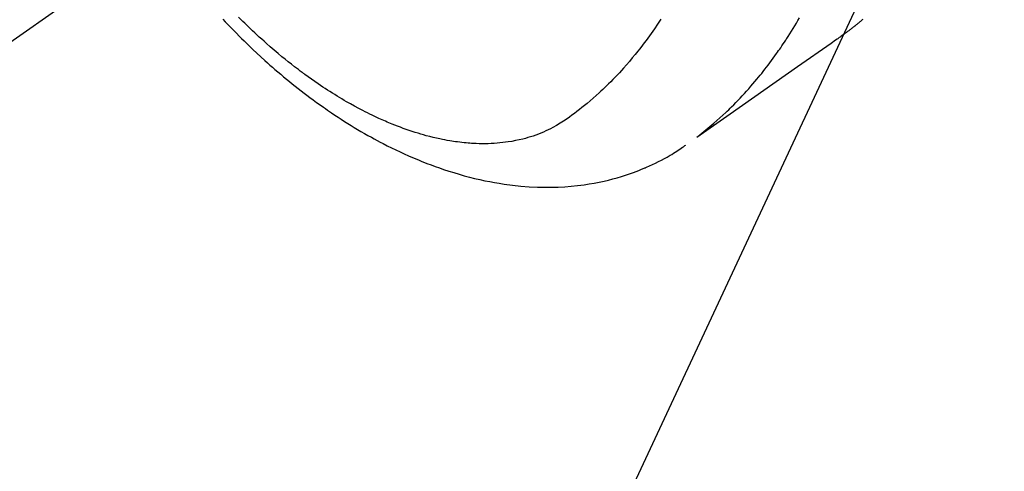
# Model space of a CAD drawing. Extents: x 0 to 26473, y -25 to 8845.
# Drawn here: x 15531 to 15579, y 6749 to 6771 of the extents above; entities that cross this region are included whole.
import ezdxf

# ---------------------------------------------------------------- set-up
doc = ezdxf.new("R2010")
doc.units = 0
doc.header["$LTSCALE"] = 50
doc.header["$MEASUREMENT"] = 0
doc.linetypes.add('CENTER2', pattern=[1.125, 0.75, -0.125, 0.125, -0.125])
doc.linetypes.add('HIDDEN', pattern=[0.375, 0.25, -0.125])
doc.layers.get('0').update_dxf_attribs({"linetype": 'CONTINUOUS'})
doc.layers.add('150-機器', color=8, linetype='CONTINUOUS')
doc.layers.add('160-文字', color=254, linetype='CONTINUOUS')
doc.styles.add('KH001', font='txt')
doc.dimstyles.new('KH1xx030', dxfattribs={"dimscale": 30, "dimtxt": 2, "dimasz": 0.6, "dimexe": 0.3, "dimexo": 1.2, "dimgap": 0.5, "dimtad": 3, "dimdec": 1, "dimdsep": 46, "dimlunit": 6, "dimtxsty": 'KH001', "dimblk": 'DOT', "dimcen": 1, "dimdle": 1, "dimclrd": 256, "dimclre": 256, "dimclrt": 256, "dimadec": 0, "dimazin": 0, "dimtfac": 1, "dimtdec": 1, "dimtix": 1, "dimtmove": 2, "dimatfit": 3, "dimldrblk": 'CLOSEDBLANK', "dimfxl": 1, "dimtolj": 1, "dimtzin": 0, "dimlwd": -1, "dimlwe": -1, "dimarcsym": 0})

# ---------------------------------------------------------------- blocks, each defined once
blk = doc.blocks.new('_ClosedBlank')
at = {"color": 0, "linetype": 'ByBlock', "lineweight": -2}
for p, q in [((-1, 0.1667), (0, 0)), ((-1, 0.1667), (-1, -0.1667)), ((0, 0), (-1, -0.1667))]:
    blk.add_line(p, q, dxfattribs=at)
blk = doc.blocks.new('_Dot')
at = {"color": 0, "linetype": 'ByBlock', "lineweight": -2}
blk.add_line((-0.5, 0), (-1, 0), dxfattribs=at)
at = {"color": 0, "linetype": 'ByBlock', "const_width": 0.5}
blk.add_lwpolyline([(-0.25, 0, 1), (0.25, 0, 1)], format="xyb", close=True, dxfattribs=at)
blk = doc.blocks.new('F402_H')
at = {"layer": '150-機器', "color": 13, "linetype": 'CENTER2'}
blk.add_line((0, 0), (-244.018, -170.863), dxfattribs=at)
at = {"layer": '150-機器', "color": 13, "linetype": 'HIDDEN'}
for points in [[(-201.636, -169.106), (-201.666, -169.131), (-201.695, -169.156), (-201.725, -169.181), (-201.755, -169.206), (-201.775, -169.223), (-201.795, -169.239), (-201.815, -169.256), (-201.836, -169.272), (-201.856, -169.289), (-201.876, -169.305), (-201.896, -169.322), (-201.916, -169.338), (-201.936, -169.355), (-201.957, -169.371), (-201.977, -169.388), (-201.998, -169.404), (-202.008, -169.412), (-202.018, -169.42), (-202.028, -169.428), (-202.039, -169.436), (-202.069, -169.46), (-202.1, -169.484), (-202.131, -169.508), (-202.161, -169.532), (-202.182, -169.548), (-202.202, -169.564), (-202.223, -169.58), (-202.244, -169.596), (-202.264, -169.612), (-202.285, -169.628), (-202.305, -169.643), (-202.326, -169.659), (-202.377, -169.699), (-202.429, -169.738), (-202.482, -169.777), (-202.534, -169.815), (-202.587, -169.853), (-202.64, -169.891), (-202.693, -169.929), (-202.746, -169.967), (-202.782, -169.992), (-202.817, -170.018), (-202.853, -170.043), (-202.889, -170.068), (-202.962, -170.12), (-203.035, -170.171), (-203.108, -170.222), (-203.181, -170.273), (-204.816, -171.416), (-206.451, -172.56), (-208.085, -173.705), (-209.719, -174.851)], [(-209.665, -174.794), (-209.467, -174.636), (-209.269, -174.477), (-209.073, -174.316), (-208.879, -174.152), (-208.731, -174.023), (-208.586, -173.892), (-208.441, -173.76), (-208.299, -173.626), (-208.229, -173.559), (-208.159, -173.492), (-208.09, -173.425), (-208.021, -173.357), (-207.917, -173.254), (-207.814, -173.15), (-207.712, -173.045), (-207.611, -172.939), (-207.502, -172.824), (-207.395, -172.707), (-207.288, -172.59), (-207.183, -172.472), (-207.082, -172.358), (-206.982, -172.242), (-206.883, -172.126), (-206.785, -172.009), (-206.708, -171.916), (-206.632, -171.822), (-206.556, -171.728), (-206.481, -171.634), (-206.401, -171.532), (-206.321, -171.43), (-206.243, -171.327), (-206.165, -171.224), (-206.08, -171.11), (-205.996, -170.996), (-205.913, -170.881), (-205.831, -170.766), (-205.781, -170.695), (-205.731, -170.624), (-205.682, -170.553), (-205.632, -170.482), (-205.57, -170.391), (-205.509, -170.301), (-205.448, -170.209), (-205.387, -170.118), (-205.358, -170.073), (-205.329, -170.029), (-205.3, -169.984), (-205.271, -169.939), (-205.188, -169.81), (-205.107, -169.68), (-205.026, -169.549), (-204.946, -169.418), (-204.87, -169.292), (-204.794, -169.165), (-204.72, -169.038)], [(-232.769, -169.089), (-232.647, -169.218), (-232.525, -169.347), (-232.387, -169.491), (-232.248, -169.635), (-232.107, -169.777), (-231.966, -169.919), (-231.85, -170.035), (-231.733, -170.15), (-231.616, -170.264), (-231.498, -170.378), (-231.304, -170.562), (-231.109, -170.745), (-230.913, -170.927), (-230.715, -171.107), (-230.594, -171.215), (-230.474, -171.322), (-230.352, -171.428), (-230.23, -171.534), (-230.091, -171.654), (-229.951, -171.772), (-229.81, -171.89), (-229.669, -172.007), (-229.528, -172.122), (-229.386, -172.237), (-229.244, -172.35), (-229.101, -172.463), (-228.959, -172.574), (-228.816, -172.684), (-228.672, -172.793), (-228.528, -172.902), (-228.366, -173.021), (-228.203, -173.14), (-228.039, -173.257), (-227.875, -173.373), (-227.774, -173.443), (-227.674, -173.513), (-227.573, -173.582), (-227.472, -173.65), (-227.316, -173.754), (-227.16, -173.857), (-227.003, -173.959), (-226.845, -174.06), (-226.688, -174.159), (-226.531, -174.256), (-226.373, -174.353), (-226.214, -174.448), (-226.046, -174.547), (-225.878, -174.644), (-225.709, -174.74), (-225.539, -174.834), (-225.398, -174.911), (-225.257, -174.987), (-225.115, -175.063), (-224.973, -175.137), (-224.766, -175.243), (-224.558, -175.346), (-224.349, -175.448), (-224.139, -175.547), (-223.94, -175.639), (-223.739, -175.728), (-223.538, -175.816), (-223.336, -175.901), (-223.212, -175.952), (-223.088, -176.003), (-222.963, -176.052), (-222.838, -176.101), (-222.637, -176.177), (-222.435, -176.251), (-222.233, -176.323), (-222.029, -176.392), (-221.779, -176.474), (-221.528, -176.552), (-221.276, -176.627), (-221.023, -176.698), (-220.773, -176.765), (-220.521, -176.828), (-220.269, -176.886), (-220.016, -176.941), (-219.784, -176.988), (-219.551, -177.03), (-219.318, -177.07), (-219.084, -177.106), (-218.678, -177.159), (-218.272, -177.202), (-217.864, -177.234), (-217.455, -177.254), (-217.205, -177.26), (-216.954, -177.262), (-216.704, -177.258), (-216.453, -177.251), (-216.137, -177.234), (-215.822, -177.21), (-215.508, -177.179), (-215.195, -177.139), (-214.949, -177.102), (-214.705, -177.06), (-214.461, -177.013), (-214.219, -176.961), (-214.006, -176.911), (-213.794, -176.857), (-213.583, -176.799), (-213.373, -176.738), (-213.228, -176.692), (-213.083, -176.645), (-212.94, -176.596), (-212.797, -176.545), (-212.663, -176.495), (-212.53, -176.443), (-212.398, -176.39), (-212.266, -176.335), (-212.24, -176.324), (-212.214, -176.313), (-212.189, -176.302), (-212.163, -176.291), (-212.015, -176.225), (-211.868, -176.158), (-211.722, -176.088), (-211.577, -176.017), (-211.434, -175.944), (-211.291, -175.869), (-211.15, -175.791), (-211.01, -175.71), (-210.929, -175.662), (-210.848, -175.612), (-210.767, -175.562), (-210.687, -175.511), (-210.616, -175.464), (-210.545, -175.417), (-210.475, -175.369), (-210.405, -175.32), (-210.366, -175.293), (-210.327, -175.265), (-210.289, -175.238), (-210.25, -175.21)], [(-211.466, -169.103), (-211.619, -169.334), (-211.775, -169.563), (-211.934, -169.791), (-212.096, -170.016), (-212.18, -170.131), (-212.265, -170.245), (-212.351, -170.358), (-212.438, -170.471), (-212.505, -170.557), (-212.574, -170.643), (-212.642, -170.728), (-212.712, -170.813), (-212.849, -170.98), (-212.989, -171.146), (-213.13, -171.31), (-213.273, -171.472), (-213.376, -171.585), (-213.479, -171.698), (-213.584, -171.809), (-213.689, -171.919), (-213.795, -172.028), (-213.901, -172.136), (-214.008, -172.242), (-214.116, -172.348), (-214.202, -172.431), (-214.289, -172.514), (-214.377, -172.596), (-214.465, -172.677), (-214.608, -172.806), (-214.753, -172.934), (-214.899, -173.06), (-215.047, -173.184), (-215.172, -173.286), (-215.298, -173.388), (-215.424, -173.488), (-215.552, -173.587), (-215.668, -173.675), (-215.785, -173.762), (-215.904, -173.848), (-216.023, -173.932), (-216.19, -174.046), (-216.361, -174.155), (-216.534, -174.259), (-216.711, -174.358), (-216.823, -174.416), (-216.936, -174.472), (-217.051, -174.526), (-217.166, -174.577), (-217.293, -174.63), (-217.42, -174.68), (-217.548, -174.727), (-217.678, -174.772), (-217.801, -174.812), (-217.925, -174.85), (-218.05, -174.885), (-218.175, -174.918), (-218.35, -174.96), (-218.526, -174.997), (-218.703, -175.03), (-218.88, -175.059), (-219.015, -175.078), (-219.15, -175.094), (-219.285, -175.108), (-219.42, -175.12), (-219.569, -175.131), (-219.719, -175.139), (-219.868, -175.144), (-220.017, -175.146), (-220.161, -175.146), (-220.304, -175.144), (-220.447, -175.139), (-220.591, -175.132), (-220.674, -175.128), (-220.757, -175.122), (-220.84, -175.116), (-220.924, -175.109), (-221.029, -175.099), (-221.135, -175.088), (-221.241, -175.076), (-221.346, -175.062), (-221.442, -175.049), (-221.539, -175.035), (-221.635, -175.02), (-221.731, -175.004), (-221.851, -174.984), (-221.97, -174.961), (-222.089, -174.938), (-222.208, -174.914), (-222.374, -174.877), (-222.54, -174.839), (-222.704, -174.798), (-222.869, -174.755), (-223.003, -174.718), (-223.137, -174.679), (-223.271, -174.64), (-223.405, -174.598), (-223.552, -174.551), (-223.699, -174.502), (-223.845, -174.452), (-223.99, -174.4), (-224.128, -174.349), (-224.264, -174.298), (-224.401, -174.245), (-224.536, -174.19), (-224.617, -174.157), (-224.697, -174.124), (-224.777, -174.091), (-224.857, -174.056), (-225.018, -173.986), (-225.179, -173.913), (-225.339, -173.839), (-225.499, -173.763), (-225.615, -173.707), (-225.73, -173.65), (-225.846, -173.593), (-225.96, -173.534), (-226.158, -173.43), (-226.355, -173.325), (-226.551, -173.216), (-226.746, -173.106), (-226.862, -173.039), (-226.978, -172.971), (-227.093, -172.902), (-227.208, -172.832), (-227.324, -172.761), (-227.439, -172.689), (-227.554, -172.616), (-227.669, -172.542), (-227.785, -172.467), (-227.9, -172.391), (-228.015, -172.314), (-228.13, -172.237), (-228.292, -172.126), (-228.453, -172.014), (-228.613, -171.9), (-228.772, -171.784), (-228.806, -171.759), (-228.84, -171.734), (-228.875, -171.708), (-228.909, -171.683), (-229, -171.614), (-229.091, -171.546), (-229.182, -171.477), (-229.273, -171.408), (-229.429, -171.287), (-229.584, -171.165), (-229.738, -171.041), (-229.891, -170.917), (-230.081, -170.759), (-230.271, -170.599), (-230.458, -170.438), (-230.645, -170.275), (-230.761, -170.172), (-230.876, -170.068), (-230.991, -169.964), (-231.105, -169.859), (-231.211, -169.761), (-231.316, -169.662), (-231.421, -169.562), (-231.525, -169.463), (-231.612, -169.378), (-231.699, -169.294), (-231.786, -169.209), (-231.872, -169.124), (-232.001, -168.994)]]:
    blk.add_lwpolyline(points, dxfattribs=at)

msp = doc.modelspace()

# ---------------------------------------------------------------- block references
at = {"layer": '150-機器'}
msp.add_blockref('F402_H', (15773.306, 6940.105), dxfattribs=at)

# ---------------------------------------------------------------- leaders
at = {"layer": '160-文字', "annotation_type": 0, "has_hookline": 1, "hookline_direction": 1}
for points, text_width in [([(16233.506, 6959.942), (15645.95, 5645.875), (15627.95, 5645.875)], 1240.203), ([(16502.955, 6952.629), (16148.444, 5363.28), (16130.444, 5363.28)], 1630.051), ([(15653.514, 6947.323), (15173.971, 5921.731), (15155.971, 5921.731)], 963.959)]:
    msp.add_leader(points, dimstyle='KH1xx030', override={"dimgap": 0.5, "dimtad": 1}, dxfattribs=dict(at, text_width=text_width))
at = {"layer": '160-文字'}
msp.add_leader([(15893.514, 6939.942), (15173.971, 5921.731)], dimstyle='KH1xx030', override={"dimgap": 0.5, "dimtad": 1}, dxfattribs=at)

doc.saveas('drawing.dxf')
